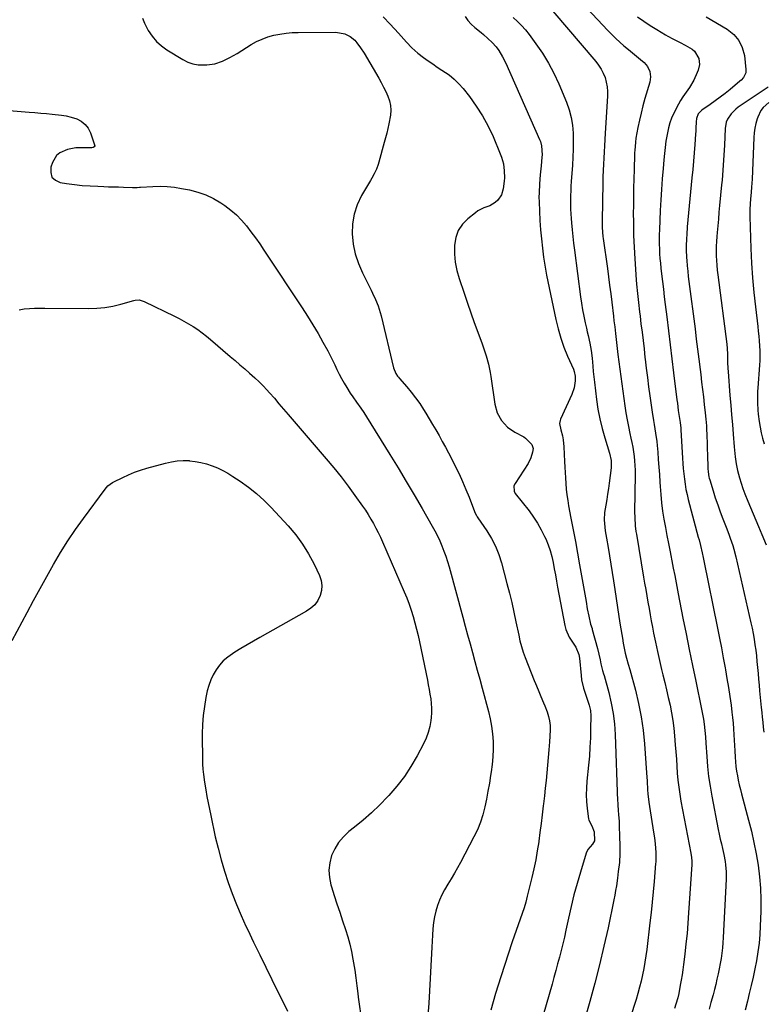
# Model space of a CAD drawing. Units: inches. Extents: x 1921064 to 1926388, y 400697 to 406073.
# Drawn here: x 1922165 to 1922567, y 402942 to 403475 of the extents above; entities that cross this region are included whole.
import ezdxf

# ---------------------------------------------------------------- set-up
doc = ezdxf.new("R2010")
doc.units = ezdxf.units.IN
doc.header["$MEASUREMENT"] = 0
for name, color, linetype in [('1', 7, 'Continuous'), ('7', 7, 'Continuous'), ('8', 7, 'Continuous')]:
    doc.layers.add(name, color=color, linetype=linetype)

msp = doc.modelspace()

# ---------------------------------------------------------------- linework, layer by layer
at = {"layer": '1', "color": 18}
msp.add_polyline3d([(1922570.36, 403430.38, 1706), (1922567.35, 403427.57, 1706), (1922566.11, 403425.99, 1706), (1922564.35, 403422.34, 1706), (1922564.04, 403421.4, 1706), (1922563.34, 403418.93, 1706), (1922562.78, 403416.44, 1706), (1922562.43, 403413.91, 1706), (1922562.22, 403411.35, 1706), (1922561.27, 403388.83, 1706), (1922561.01, 403384.38, 1706), (1922560.78, 403381.72, 1706), (1922560.42, 403378, 1706), (1922560.22, 403375.66, 1706), (1922560.02, 403372.15, 1706), (1922560.02, 403368.63, 1706), (1922560.64, 403351.17, 1706), (1922561.02, 403343.25, 1706), (1922561.54, 403335.35, 1706), (1922562.25, 403327.45, 1706), (1922563.1, 403319.57, 1706), (1922564.37, 403309.07, 1706), (1922564.67, 403306.44, 1706), (1922564.94, 403303.81, 1706), (1922565.16, 403301.17, 1706), (1922565.36, 403298.53, 1706), (1922565.48, 403295.89, 1706), (1922565.53, 403293.25, 1706), (1922565.46, 403290.61, 1706), (1922565.32, 403287.97, 1706), (1922564.41, 403275.84, 1706), (1922564.29, 403273.8, 1706), (1922564.15, 403269.71, 1706), (1922564.14, 403267.67, 1706), (1922564.33, 403263.58, 1706), (1922564.54, 403261.55, 1706), (1922565.14, 403257.49, 1706), (1922565.67, 403254.47, 1706), (1922566.27, 403251.45, 1706), (1922566.98, 403248.47, 1706), (1922567.76, 403245.49, 1706)], dxfattribs=at)
at = {"layer": '7', "color": 18}
for points in [[(1922463.61, 403490.18, 1714), (1922483.2, 403469.29, 1714), (1922485.29, 403467.14, 1714), (1922487.43, 403465.03, 1714), (1922489.63, 403463, 1714), (1922491.88, 403461.02, 1714), (1922494.34, 403458.94, 1714), (1922496.47, 403457.15, 1714), (1922498.61, 403455.37, 1714), (1922500.76, 403453.6, 1714), (1922502.74, 403451.98, 1714), (1922504.67, 403449.82, 1714), (1922505.86, 403447.18, 1714), (1922506.24, 403444.28, 1714), (1922506.11, 403442.84, 1714), (1922505.81, 403441.4, 1714), (1922503.19, 403432.42, 1714), (1922502.12, 403428.53, 1714), (1922501.12, 403424.62, 1714), (1922500.25, 403420.68, 1714), (1922499.46, 403416.72, 1714), (1922498.39, 403410.97, 1714), (1922498.05, 403408.76, 1714), (1922497.71, 403404.31, 1714), (1922497.66, 403403.19, 1714), (1922497.61, 403402.08, 1714), (1922497.36, 403394.08, 1714), (1922497.21, 403388.96, 1714), (1922497.09, 403383.85, 1714), (1922497.02, 403378.73, 1714), (1922496.96, 403373.61, 1714), (1922496.95, 403371.09, 1714), (1922496.98, 403364.72, 1714), (1922497.1, 403358.34, 1714), (1922497.37, 403351.98, 1714), (1922497.73, 403345.61, 1714), (1922498.48, 403334.35, 1714), (1922498.67, 403331.86, 1714), (1922499.12, 403326.89, 1714), (1922499.68, 403321.93, 1714), (1922500.28, 403316.97, 1714), (1922500.58, 403314.49, 1714), (1922501.1, 403310.39, 1714), (1922501.66, 403305.86, 1714), (1922502.21, 403301.33, 1714), (1922502.74, 403296.8, 1714), (1922503.27, 403292.26, 1714), (1922503.37, 403291.34, 1714), (1922503.96, 403286.35, 1714), (1922504.58, 403281.35, 1714), (1922505.23, 403276.37, 1714), (1922505.91, 403271.39, 1714), (1922507.12, 403262.65, 1714), (1922507.81, 403258.09, 1714), (1922508.19, 403255.82, 1714), (1922508.98, 403251.29, 1714), (1922509.6, 403246.73, 1714), (1922509.83, 403244.44, 1714), (1922510.15, 403240.93, 1714), (1922510.49, 403236.88, 1714), (1922510.8, 403232.83, 1714), (1922511.07, 403228.77, 1714), (1922511.32, 403224.72, 1714), (1922511.45, 403222.36, 1714), (1922511.78, 403217.9, 1714), (1922512.21, 403213.44, 1714), (1922512.81, 403209.01, 1714), (1922513.52, 403204.59, 1714), (1922514.32, 403200.18, 1714), (1922515.14, 403195.77, 1714), (1922515.99, 403191.37, 1714), (1922516.85, 403186.97, 1714), (1922518.22, 403180.12, 1714), (1922518.61, 403178.12, 1714), (1922519.37, 403174.12, 1714), (1922519.73, 403172.12, 1714), (1922520.46, 403168.12, 1714), (1922520.85, 403166.12, 1714), (1922521.24, 403164.12, 1714), (1922523.83, 403151.03, 1714), (1922525.54, 403142.49, 1714), (1922527.25, 403133.96, 1714), (1922528.99, 403125.42, 1714), (1922530.74, 403116.89, 1714), (1922533.89, 403101.67, 1714), (1922534.43, 403099.01, 1714), (1922534.95, 403096.34, 1714), (1922535.39, 403093.66, 1714), (1922535.74, 403090.19, 1714), (1922536.01, 403086.72, 1714), (1922536.24, 403083.24, 1714), (1922536.71, 403075.98, 1714), (1922537.16, 403070.62, 1714), (1922537.74, 403065.28, 1714), (1922538.53, 403059.97, 1714), (1922539.45, 403054.67, 1714), (1922542.98, 403036.49, 1714), (1922543.5, 403033.93, 1714), (1922544.05, 403031.37, 1714), (1922544.63, 403028.82, 1714), (1922545.24, 403026.28, 1714), (1922546, 403023.07, 1714), (1922546.7, 403019.27, 1714), (1922546.97, 403017.36, 1714), (1922547.28, 403013.51, 1714), (1922547.25, 403009.65, 1714), (1922545.68, 402978.05, 1714), (1922545.49, 402975.2, 1714), (1922545.23, 402972.36, 1714), (1922544.88, 402969.53, 1714), (1922544.45, 402966.7, 1714), (1922543.96, 402963.89, 1714), (1922543.43, 402961.08, 1714), (1922542.85, 402958.28, 1714), (1922542.24, 402955.49, 1714), (1922542.23, 402955.42, 1714), (1922541.57, 402952.61, 1714), (1922540.88, 402949.8, 1714), (1922540.16, 402947, 1714), (1922539.02, 402942.75, 1714), (1922538.02, 402939.24, 1714)], [(1922361.48, 403476.65, 1722), (1922365.29, 403472.75, 1722), (1922369.75, 403467.92, 1722), (1922371.22, 403466.31, 1722), (1922374.12, 403463.08, 1722), (1922377.04, 403459.88, 1722), (1922380.23, 403456.97, 1722), (1922383.31, 403454.65, 1722), (1922385.76, 403452.9, 1722), (1922388.24, 403451.18, 1722), (1922390.75, 403449.51, 1722), (1922393.28, 403447.87, 1722), (1922397.11, 403445.22, 1722), (1922399.85, 403442.99, 1722), (1922402.35, 403440.5, 1722), (1922404.7, 403437.84, 1722), (1922408.16, 403433.48, 1722), (1922411.88, 403428.37, 1722), (1922415.31, 403423.09, 1722), (1922418.3, 403417.54, 1722), (1922420.99, 403411.82, 1722), (1922424.89, 403402.54, 1722), (1922425.56, 403400.76, 1722), (1922426.55, 403397.12, 1722), (1922427.06, 403393.36, 1722), (1922427.08, 403389.58, 1722), (1922426.93, 403387.69, 1722), (1922426.44, 403383.58, 1722), (1922425.46, 403380.23, 1722), (1922423.46, 403377.37, 1722), (1922422.08, 403376.16, 1722), (1922419.15, 403374.39, 1722), (1922415.88, 403373.17, 1722), (1922412.79, 403371.57, 1722), (1922411.36, 403370.57, 1722), (1922407.25, 403367.32, 1722), (1922404.35, 403364.33, 1722), (1922402.08, 403361.02, 1722), (1922400.74, 403357.23, 1722), (1922400.02, 403353.12, 1722), (1922400.08, 403348.22, 1722), (1922400.48, 403343.74, 1722), (1922401.36, 403339.32, 1722), (1922402.57, 403334.95, 1722), (1922405.25, 403326.99, 1722), (1922407.06, 403321.68, 1722), (1922408.9, 403316.38, 1722), (1922410.79, 403311.1, 1722), (1922412.72, 403305.83, 1722), (1922415, 403299.64, 1722), (1922415.78, 403297.46, 1722), (1922417.23, 403293.08, 1722), (1922418.49, 403288.64, 1722), (1922419.46, 403284.13, 1722), (1922419.83, 403281.85, 1722), (1922421.92, 403266.96, 1722), (1922423.17, 403262.31, 1722), (1922425.52, 403258.1, 1722), (1922428.79, 403254.52, 1722), (1922432.77, 403251.75, 1722), (1922437.55, 403249.14, 1722), (1922438.6, 403248.49, 1722), (1922442.02, 403245.09, 1722), (1922442.61, 403242.94, 1722), (1922442.38, 403240.93, 1722), (1922441.43, 403237.77, 1722), (1922439.91, 403234.84, 1722), (1922432.88, 403223.93, 1722), (1922432.28, 403222.64, 1722), (1922432.32, 403219.84, 1722), (1922433, 403218.6, 1722), (1922440.48, 403209.08, 1722), (1922442.88, 403205.79, 1722), (1922445.11, 403202.4, 1722), (1922447.08, 403198.85, 1722), (1922448.88, 403195.2, 1722), (1922449.46, 403193.91, 1722), (1922450.73, 403190.79, 1722), (1922451.84, 403187.62, 1722), (1922452.73, 403184.37, 1722), (1922453.46, 403181.08, 1722), (1922454.08, 403177.75, 1722), (1922454.7, 403174.43, 1722), (1922455.32, 403171.1, 1722), (1922455.95, 403167.78, 1722), (1922459.89, 403146.95, 1722), (1922460.45, 403144.81, 1722), (1922462.17, 403140.79, 1722), (1922464.72, 403136.99, 1722), (1922465.85, 403135.21, 1722), (1922467.45, 403131.33, 1722), (1922467.8, 403129.27, 1722), (1922468.65, 403119.93, 1722), (1922468.95, 403117.64, 1722), (1922469.94, 403113.14, 1722), (1922471.23, 403109.31, 1722), (1922472.19, 403106.56, 1722), (1922473.08, 403103.8, 1722), (1922473.72, 403100.99, 1722), (1922473.91, 403098.12, 1722), (1922473.82, 403091.11, 1722), (1922473.69, 403086.15, 1722), (1922473.47, 403081.2, 1722), (1922473.12, 403076.26, 1722), (1922472.67, 403071.32, 1722), (1922471.77, 403062.66, 1722), (1922471.51, 403058.99, 1722), (1922471.42, 403055.32, 1722), (1922471.58, 403051.65, 1722), (1922471.92, 403047.99, 1722), (1922472.62, 403042.37, 1722), (1922472.79, 403041.54, 1722), (1922474.39, 403038.6, 1722), (1922475.77, 403035.31, 1722), (1922475.93, 403030.34, 1722), (1922474.91, 403028.5, 1722), (1922472.34, 403025.67, 1722), (1922471.44, 403023.71, 1722), (1922468.27, 403013.49, 1722), (1922466.45, 403007.3, 1722), (1922464.74, 403001.08, 1722), (1922463.2, 402994.82, 1722), (1922461.78, 402988.52, 1722), (1922460.39, 402981.97, 1722), (1922459.58, 402978.29, 1722), (1922458.74, 402974.63, 1722), (1922457.85, 402970.98, 1722), (1922456.91, 402967.33, 1722), (1922455.94, 402963.7, 1722), (1922454.95, 402960.07, 1722), (1922453.94, 402956.45, 1722), (1922452.91, 402952.83, 1722), (1922438.02, 402901.06, 1722)], [(1922453.37, 403479.7, 1716), (1922476.57, 403452.59, 1716), (1922478.12, 403450.55, 1716), (1922479.51, 403448.42, 1716), (1922480.64, 403446.15, 1716), (1922481.62, 403443.78, 1716), (1922482.31, 403441.32, 1716), (1922482.8, 403438.83, 1716), (1922483, 403436.3, 1716), (1922482.99, 403433.74, 1716), (1922481.78, 403413.62, 1716), (1922481.57, 403410.27, 1716), (1922481.35, 403406.91, 1716), (1922481.13, 403403.56, 1716), (1922480.91, 403400.21, 1716), (1922480.7, 403396.85, 1716), (1922480.53, 403393.5, 1716), (1922480.42, 403390.14, 1716), (1922480.34, 403386.78, 1716), (1922480.03, 403366.29, 1716), (1922480.09, 403362.65, 1716), (1922480.51, 403357.81, 1716), (1922480.66, 403356.61, 1716), (1922482.88, 403340.46, 1716), (1922483.5, 403335.87, 1716), (1922484.1, 403331.29, 1716), (1922484.68, 403326.7, 1716), (1922485.25, 403322.11, 1716), (1922486.16, 403314.56, 1716), (1922486.45, 403312.1, 1716), (1922486.84, 403308.81, 1716), (1922487.3, 403305.14, 1716), (1922487.85, 403300.35, 1716), (1922488.43, 403295.42, 1716), (1922488.64, 403293.79, 1716), (1922492.36, 403266.03, 1716), (1922492.92, 403262.26, 1716), (1922493.54, 403258.51, 1716), (1922494.27, 403254.77, 1716), (1922495.07, 403251.05, 1716), (1922495.65, 403248.53, 1716), (1922496.17, 403246.07, 1716), (1922496.64, 403243.6, 1716), (1922497.03, 403241.12, 1716), (1922497.36, 403238.63, 1716), (1922497.61, 403236.13, 1716), (1922497.79, 403233.63, 1716), (1922497.87, 403231.12, 1716), (1922497.89, 403228.61, 1716), (1922497.65, 403208.59, 1716), (1922497.68, 403205.54, 1716), (1922498.01, 403200.97, 1716), (1922498.39, 403197.94, 1716), (1922498.62, 403196.44, 1716), (1922502.51, 403173.27, 1716), (1922503.08, 403169.87, 1716), (1922503.66, 403166.46, 1716), (1922504.25, 403163.06, 1716), (1922504.84, 403159.66, 1716), (1922505.44, 403156.26, 1716), (1922506.05, 403152.86, 1716), (1922506.69, 403149.47, 1716), (1922507.33, 403146.08, 1716), (1922507.95, 403142.93, 1716), (1922508.94, 403137.97, 1716), (1922509.99, 403133.03, 1716), (1922511.11, 403128.1, 1716), (1922512.28, 403123.18, 1716), (1922512.97, 403120.35, 1716), (1922513.97, 403116.24, 1716), (1922514.95, 403112.14, 1716), (1922515.91, 403108.02, 1716), (1922516.85, 403103.91, 1716), (1922517.69, 403099.78, 1716), (1922518.4, 403095.63, 1716), (1922518.93, 403091.45, 1716), (1922519.34, 403087.25, 1716), (1922519.7, 403082.35, 1716), (1922519.98, 403078.53, 1716), (1922520.25, 403074.71, 1716), (1922520.52, 403070.89, 1716), (1922520.78, 403067.07, 1716), (1922521.11, 403063.26, 1716), (1922521.52, 403059.45, 1716), (1922522.07, 403055.67, 1716), (1922522.71, 403051.9, 1716), (1922528.04, 403023.65, 1716), (1922528.39, 403021.39, 1716), (1922528.57, 403019.44, 1716), (1922528.56, 403017.63, 1716), (1922526.9, 402991.35, 1716), (1922526.5, 402985.73, 1716), (1922526.03, 402980.13, 1716), (1922525.46, 402974.52, 1716), (1922524.84, 402968.93, 1716), (1922524.17, 402963.41, 1716), (1922523.79, 402960.58, 1716), (1922523.38, 402957.77, 1716), (1922522.91, 402954.96, 1716), (1922522.4, 402952.15, 1716), (1922521.54, 402947.76, 1716), (1922520.98, 402945.38, 1716), (1922519.98, 402941.84, 1716), (1922519.19, 402939.52, 1716)], [(1922499.15, 403476.78, 1712), (1922502.61, 403474.36, 1712), (1922506.13, 403472.04, 1712), (1922509.7, 403469.79, 1712), (1922514.31, 403466.98, 1712), (1922515.62, 403466.21, 1712), (1922518.3, 403464.8, 1712), (1922522.4, 403462.83, 1712), (1922525.06, 403461.37, 1712), (1922528.76, 403459.19, 1712), (1922530.05, 403458.2, 1712), (1922532.47, 403454.19, 1712), (1922532.75, 403450.93, 1712), (1922532.05, 403447.74, 1712), (1922531.6, 403446.56, 1712), (1922529.69, 403442.36, 1712), (1922527.3, 403438.4, 1712), (1922523.84, 403433.37, 1712), (1922522.56, 403431.42, 1712), (1922521.35, 403429.44, 1712), (1922519.19, 403425.31, 1712), (1922517.69, 403421.89, 1712), (1922516.74, 403419.27, 1712), (1922515.99, 403416.59, 1712), (1922515.39, 403413.86, 1712), (1922514.63, 403409.35, 1712), (1922514.15, 403405.98, 1712), (1922513.75, 403402.61, 1712), (1922513.42, 403399.23, 1712), (1922513.04, 403394.62, 1712), (1922512.6, 403388.93, 1712), (1922512.19, 403383.23, 1712), (1922511.85, 403377.53, 1712), (1922511.55, 403371.83, 1712), (1922511.06, 403361.39, 1712), (1922510.98, 403358.79, 1712), (1922510.94, 403356.2, 1712), (1922510.97, 403353.61, 1712), (1922511.05, 403351.02, 1712), (1922511.2, 403348.43, 1712), (1922511.38, 403345.84, 1712), (1922511.61, 403343.25, 1712), (1922511.88, 403340.67, 1712), (1922512.24, 403337.54, 1712), (1922512.72, 403333.4, 1712), (1922513.21, 403329.26, 1712), (1922513.71, 403325.12, 1712), (1922514.23, 403320.98, 1712), (1922515.08, 403314.14, 1712), (1922516.03, 403306.58, 1712), (1922516.96, 403299.02, 1712), (1922517.88, 403291.46, 1712), (1922518.8, 403283.9, 1712), (1922520.55, 403269.34, 1712), (1922520.79, 403267.4, 1712), (1922521.31, 403263.51, 1712), (1922521.92, 403259.22, 1712), (1922522.25, 403256.93, 1712), (1922522.61, 403253.87, 1712), (1922522.66, 403253.1, 1712), (1922523.61, 403237.7, 1712), (1922523.81, 403234.86, 1712), (1922524.03, 403232.03, 1712), (1922524.3, 403229.2, 1712), (1922524.6, 403226.37, 1712), (1922524.99, 403223.56, 1712), (1922525.45, 403220.76, 1712), (1922526.04, 403217.99, 1712), (1922526.71, 403215.23, 1712), (1922532.14, 403194.91, 1712), (1922532.53, 403193.4, 1712), (1922533.3, 403190.36, 1712), (1922534.23, 403186.4, 1712), (1922534.72, 403183.94, 1712), (1922535.08, 403182.1, 1712), (1922542.51, 403145.58, 1712), (1922543.58, 403140.24, 1712), (1922544.63, 403134.89, 1712), (1922545.65, 403129.54, 1712), (1922546.64, 403124.18, 1712), (1922546.85, 403123.05, 1712), (1922547.69, 403118.25, 1712), (1922548.48, 403113.45, 1712), (1922549.2, 403108.63, 1712), (1922549.87, 403103.81, 1712), (1922550.34, 403100.14, 1712), (1922550.69, 403097.14, 1712), (1922551, 403094.13, 1712), (1922551.23, 403091.12, 1712), (1922551.43, 403087.78, 1712), (1922551.58, 403084.92, 1712), (1922551.73, 403082.06, 1712), (1922551.88, 403079.2, 1712), (1922552.07, 403075.69, 1712), (1922552.26, 403073.17, 1712), (1922552.52, 403070.65, 1712), (1922552.89, 403068.16, 1712), (1922553.32, 403065.67, 1712), (1922553.82, 403063.19, 1712), (1922554.37, 403060.72, 1712), (1922554.96, 403058.26, 1712), (1922555.59, 403055.81, 1712), (1922559.41, 403041.64, 1712), (1922560.93, 403035.57, 1712), (1922562.32, 403029.48, 1712), (1922563.5, 403023.34, 1712), (1922564.55, 403017.18, 1712), (1922565.32, 403010.98, 1712), (1922565.86, 403004.77, 1712), (1922566.05, 402998.54, 1712), (1922566.01, 402992.3, 1712), (1922565.74, 402984.24, 1712), (1922565.47, 402979.57, 1712), (1922565.06, 402974.92, 1712), (1922564.43, 402970.29, 1712), (1922563.62, 402965.45, 1712), (1922562.73, 402960.97, 1712), (1922561.8, 402956.51, 1712), (1922560.81, 402952.05, 1712), (1922559.77, 402947.61, 1712), (1922558.78, 402943.51, 1712), (1922557.58, 402938.75, 1712)], [(1922231.06, 403476.04, 1724), (1922232.16, 403473.29, 1724), (1922234.2, 403469.28, 1724), (1922236.24, 403466.2, 1724), (1922238.56, 403463.37, 1724), (1922241.29, 403460.95, 1724), (1922244.29, 403458.78, 1724), (1922252.89, 403453.56, 1724), (1922255.57, 403452.25, 1724), (1922258.33, 403451.26, 1724), (1922261.23, 403450.77, 1724), (1922265.83, 403450.67, 1724), (1922270.21, 403451.26, 1724), (1922274.38, 403452.69, 1724), (1922278.39, 403454.67, 1724), (1922282.26, 403456.9, 1724), (1922289.94, 403461.65, 1724), (1922292.86, 403463.27, 1724), (1922295.87, 403464.68, 1724), (1922298.99, 403465.8, 1724), (1922302.2, 403466.72, 1724), (1922305.48, 403467.38, 1724), (1922308.79, 403467.89, 1724), (1922312.11, 403468.17, 1724), (1922315.46, 403468.29, 1724), (1922335.78, 403468.38, 1724), (1922340.61, 403467.54, 1724), (1922343.56, 403466.08, 1724), (1922346.08, 403464.01, 1724), (1922347.23, 403462.7, 1724), (1922349.23, 403459.91, 1724), (1922351.06, 403457, 1724), (1922359.03, 403443.44, 1724), (1922360.37, 403441.07, 1724), (1922361.66, 403438.67, 1724), (1922362.88, 403436.24, 1724), (1922364.04, 403433.77, 1724), (1922364.92, 403431.26, 1724), (1922365.48, 403428.71, 1724), (1922365.58, 403426.09, 1724), (1922365.37, 403423.44, 1724), (1922364.56, 403418.75, 1724), (1922364.04, 403416.21, 1724), (1922363.35, 403413.7, 1724), (1922362.61, 403411.21, 1724), (1922361.93, 403408.7, 1724), (1922359.16, 403398.07, 1724), (1922358.77, 403396.75, 1724), (1922357.8, 403394.19, 1724), (1922356.57, 403391.72, 1724), (1922355.25, 403389.31, 1724), (1922354.56, 403388.11, 1724), (1922349.7, 403379.88, 1724), (1922347.36, 403374.96, 1724), (1922345.63, 403369.88, 1724), (1922344.8, 403364.58, 1724), (1922344.59, 403359.13, 1724), (1922345.21, 403353.66, 1724), (1922346.28, 403348.29, 1724), (1922348.01, 403343.11, 1724), (1922350.18, 403338.04, 1724), (1922354.9, 403328.73, 1724), (1922355.72, 403327.05, 1724), (1922357.27, 403323.63, 1724), (1922358.65, 403320.16, 1724), (1922359.79, 403316.59, 1724), (1922360.27, 403314.78, 1724), (1922367.01, 403286.64, 1724), (1922368.29, 403283.53, 1724), (1922369.23, 403282.12, 1724), (1922369.75, 403281.45, 1724), (1922370.29, 403280.8, 1724), (1922374.23, 403276.34, 1724), (1922376.68, 403273.41, 1724), (1922379.02, 403270.41, 1724), (1922381.21, 403267.29, 1724), (1922383.29, 403264.09, 1724), (1922384.55, 403262.05, 1724), (1922386.38, 403259.02, 1724), (1922388.19, 403255.99, 1724), (1922389.97, 403252.93, 1724), (1922391.71, 403249.86, 1724), (1922393.43, 403246.77, 1724), (1922395.11, 403243.66, 1724), (1922396.77, 403240.54, 1724), (1922398.39, 403237.4, 1724), (1922400.48, 403233.31, 1724), (1922402.51, 403229.18, 1724), (1922404.45, 403225, 1724), (1922406.24, 403220.76, 1724), (1922407.94, 403216.48, 1724), (1922410.87, 403208.74, 1724), (1922411.05, 403208.3, 1724), (1922411.91, 403206.62, 1724), (1922412.41, 403205.81, 1724), (1922412.67, 403205.42, 1724), (1922417.57, 403198.23, 1724), (1922420.06, 403194.15, 1724), (1922422.26, 403189.93, 1724), (1922424.02, 403185.5, 1724), (1922425.48, 403180.95, 1724), (1922428.49, 403169.7, 1724), (1922429.81, 403164.56, 1724), (1922431.07, 403159.42, 1724), (1922432.24, 403154.25, 1724), (1922433.34, 403149.06, 1724), (1922434.83, 403141.76, 1724), (1922435.52, 403138.69, 1724), (1922436.36, 403135.65, 1724), (1922437.32, 403132.64, 1724), (1922438.41, 403129.68, 1724), (1922443.25, 403117.32, 1724), (1922443.94, 403115.57, 1724), (1922445.35, 403112.1, 1724), (1922446.8, 403108.64, 1724), (1922448.23, 403105.17, 1724), (1922448.93, 403103.44, 1724), (1922450.23, 403100.18, 1724), (1922451.04, 403097.78, 1724), (1922451.59, 403095.31, 1724), (1922451.86, 403092.79, 1724), (1922451.89, 403091.52, 1724), (1922451.85, 403090.25, 1724), (1922451.47, 403083.94, 1724), (1922451.19, 403079.75, 1724), (1922450.88, 403075.57, 1724), (1922450.52, 403071.38, 1724), (1922450.12, 403067.2, 1724), (1922449.69, 403063.03, 1724), (1922449.25, 403058.85, 1724), (1922448.77, 403054.68, 1724), (1922448.29, 403050.51, 1724), (1922448.14, 403049.3, 1724), (1922447.56, 403044.52, 1724), (1922446.96, 403039.75, 1724), (1922446.34, 403034.98, 1724), (1922445.71, 403030.21, 1724), (1922445.67, 403029.92, 1724), (1922444.94, 403025.02, 1724), (1922444.09, 403020.14, 1724), (1922443.09, 403015.29, 1724), (1922441.98, 403010.47, 1724), (1922439.49, 403000.38, 1724), (1922438.66, 402997.25, 1724), (1922437.76, 402994.14, 1724), (1922436.76, 402991.06, 1724), (1922435.68, 402988.01, 1724), (1922434.57, 402984.96, 1724), (1922433.48, 402981.91, 1724), (1922432.43, 402978.84, 1724), (1922431.39, 402975.77, 1724), (1922425.1, 402956.72, 1724), (1922422.29, 402947.68, 1724), (1922419.67, 402938.59, 1724)], [(1922431.94, 403476.44, 1718), (1922434.22, 403474.26, 1718), (1922436.41, 403472.01, 1718), (1922438.46, 403469.63, 1718), (1922440.43, 403467.17, 1718), (1922444.18, 403462.15, 1718), (1922447.75, 403457, 1718), (1922451.04, 403451.7, 1718), (1922453.92, 403446.16, 1718), (1922456.53, 403440.46, 1718), (1922460.67, 403430.43, 1718), (1922462.1, 403426.37, 1718), (1922463.23, 403422.24, 1718), (1922463.91, 403418.01, 1718), (1922464.3, 403413.72, 1718), (1922464.39, 403409.38, 1718), (1922464.38, 403405.05, 1718), (1922464.23, 403400.71, 1718), (1922463.98, 403396.38, 1718), (1922463.33, 403387.54, 1718), (1922463.16, 403385.04, 1718), (1922463.03, 403382.53, 1718), (1922462.95, 403380.03, 1718), (1922462.9, 403377.52, 1718), (1922462.91, 403375.01, 1718), (1922462.96, 403372.5, 1718), (1922463.08, 403370, 1718), (1922463.24, 403367.5, 1718), (1922463.43, 403365.12, 1718), (1922463.76, 403361.43, 1718), (1922464.12, 403357.75, 1718), (1922464.54, 403354.07, 1718), (1922465, 403350.4, 1718), (1922468.36, 403325.13, 1718), (1922468.88, 403321.58, 1718), (1922469.46, 403318.05, 1718), (1922470.13, 403314.54, 1718), (1922470.87, 403311.03, 1718), (1922471.53, 403308.05, 1718), (1922471.98, 403306.04, 1718), (1922472.42, 403304.04, 1718), (1922473.31, 403300.02, 1718), (1922474.06, 403295.98, 1718), (1922474.57, 403291.9, 1718), (1922474.99, 403287.45, 1718), (1922475.28, 403284.6, 1718), (1922475.59, 403281.76, 1718), (1922475.92, 403278.91, 1718), (1922477.03, 403269.52, 1718), (1922477.8, 403264.23, 1718), (1922478.76, 403258.99, 1718), (1922480.01, 403253.8, 1718), (1922481.44, 403248.66, 1718), (1922483.99, 403240.35, 1718), (1922484.89, 403236.43, 1718), (1922484.94, 403232.43, 1718), (1922483.89, 403224.2, 1718), (1922483.48, 403221.2, 1718), (1922483.04, 403218.21, 1718), (1922482.54, 403215.23, 1718), (1922482.02, 403212.25, 1718), (1922481.36, 403208.28, 1718), (1922481.18, 403204.31, 1718), (1922481.49, 403200.32, 1718), (1922481.74, 403198.33, 1718), (1922482.35, 403194.37, 1718), (1922483.24, 403189.32, 1718), (1922484.01, 403184.82, 1718), (1922484.76, 403180.31, 1718), (1922485.46, 403175.8, 1718), (1922486.14, 403171.29, 1718), (1922486.85, 403166.45, 1718), (1922487.57, 403161.62, 1718), (1922488.31, 403156.79, 1718), (1922489.09, 403151.97, 1718), (1922489.88, 403147.14, 1718), (1922491.05, 403140.24, 1718), (1922491.52, 403137.51, 1718), (1922492.02, 403134.78, 1718), (1922492.59, 403132.07, 1718), (1922493.3, 403129.39, 1718), (1922494.24, 403126.13, 1718), (1922495.06, 403123.16, 1718), (1922498.11, 403111.91, 1718), (1922499.83, 403104.75, 1718), (1922501.26, 403097.55, 1718), (1922502.27, 403090.28, 1718), (1922502.99, 403082.97, 1718), (1922504.1, 403067.17, 1718), (1922504.4, 403062.63, 1718), (1922504.7, 403058.08, 1718), (1922504.87, 403055.81, 1718), (1922505.37, 403051.29, 1718), (1922505.7, 403049.04, 1718), (1922507.92, 403035.16, 1718), (1922508.37, 403031.99, 1718), (1922508.72, 403028.8, 1718), (1922508.95, 403026.37, 1718), (1922509.1, 403024.04, 1718), (1922509.16, 403021.83, 1718), (1922509.09, 403018.88, 1718), (1922509.04, 403018.14, 1718), (1922508.25, 403008.36, 1718), (1922507.76, 403002.74, 1718), (1922507.23, 402997.13, 1718), (1922506.62, 402991.52, 1718), (1922505.97, 402985.92, 1718), (1922504.2, 402971.45, 1718), (1922503.74, 402968.03, 1718), (1922503.22, 402964.61, 1718), (1922502.61, 402961.21, 1718), (1922501.95, 402957.82, 1718), (1922501.19, 402954.45, 1718), (1922500.36, 402951.1, 1718), (1922499.43, 402947.78, 1718), (1922498.43, 402944.47, 1718), (1922495.23, 402934.43, 1718)], [(1922569.98, 403438.7, 1708), (1922553.82, 403427.86, 1708), (1922552.4, 403426.77, 1708), (1922549.9, 403424.25, 1708), (1922547.97, 403421.25, 1708), (1922547.3, 403419.63, 1708), (1922546.67, 403416.17, 1708), (1922546.27, 403407.19, 1708), (1922546.14, 403404.49, 1708), (1922545.99, 403401.8, 1708), (1922545.83, 403399.1, 1708), (1922545.64, 403396.41, 1708), (1922545.44, 403393.71, 1708), (1922545.22, 403391.02, 1708), (1922544.99, 403388.33, 1708), (1922544.74, 403385.64, 1708), (1922543.67, 403374.53, 1708), (1922543.33, 403370.86, 1708), (1922543, 403367.19, 1708), (1922542.68, 403363.52, 1708), (1922542.37, 403359.85, 1708), (1922542.19, 403357.69, 1708), (1922542.02, 403355.1, 1708), (1922541.9, 403352.5, 1708), (1922541.87, 403349.91, 1708), (1922541.89, 403347.31, 1708), (1922541.99, 403344.71, 1708), (1922542.15, 403342.12, 1708), (1922542.39, 403339.53, 1708), (1922542.68, 403336.95, 1708), (1922547.55, 403299.34, 1708), (1922547.78, 403297.04, 1708), (1922547.92, 403293.95, 1708), (1922548, 403289.62, 1708), (1922548.16, 403286.23, 1708), (1922548.28, 403284.53, 1708), (1922549.32, 403271.62, 1708), (1922549.74, 403266.38, 1708), (1922550.17, 403261.13, 1708), (1922550.6, 403255.89, 1708), (1922551.03, 403250.65, 1708), (1922551.58, 403243.88, 1708), (1922551.93, 403240.16, 1708), (1922552.14, 403238.31, 1708), (1922552.64, 403234.61, 1708), (1922553.39, 403230.96, 1708), (1922554.48, 403226.96, 1708), (1922555.36, 403224.09, 1708), (1922556.3, 403221.24, 1708), (1922557.35, 403218.42, 1708), (1922559.02, 403214.33, 1708), (1922560.47, 403210.9, 1708), (1922561.91, 403207.48, 1708), (1922563.36, 403204.06, 1708), (1922564.81, 403200.64, 1708), (1922566.63, 403196.36, 1708), (1922568.87, 403190.76, 1708)], [(1922156.68, 403426.08, 1726), (1922169.65, 403425.13, 1726), (1922172.78, 403424.88, 1726), (1922175.91, 403424.58, 1726), (1922179.05, 403424.28, 1726), (1922182.18, 403424.01, 1726), (1922187.09, 403423.5, 1726), (1922189.72, 403423.04, 1726), (1922192.32, 403422.38, 1726), (1922195.38, 403421.41, 1726), (1922197.86, 403420.12, 1726), (1922200, 403418.48, 1726), (1922201.62, 403416.33, 1726), (1922202.89, 403413.83, 1726), (1922205.1, 403407.43, 1726), (1922205.13, 403406.82, 1726), (1922204.83, 403406.28, 1726), (1922204.29, 403405.92, 1726), (1922203.64, 403405.79, 1726), (1922197.36, 403405.8, 1726), (1922195.01, 403405.67, 1726), (1922190.4, 403404.83, 1726), (1922186.18, 403403.02, 1726), (1922184.49, 403401.66, 1726), (1922182.23, 403397.87, 1726), (1922181.38, 403395.27, 1726), (1922181.32, 403392.38, 1726), (1922182.01, 403389.96, 1726), (1922183.86, 403388.24, 1726), (1922186.47, 403387, 1726), (1922189.94, 403386.47, 1726), (1922194.16, 403385.9, 1726), (1922198.39, 403385.43, 1726), (1922202.64, 403385.12, 1726), (1922206.89, 403384.91, 1726), (1922210.01, 403384.81, 1726), (1922212.71, 403384.72, 1726), (1922215.41, 403384.64, 1726), (1922218.11, 403384.55, 1726), (1922220.81, 403384.45, 1726), (1922225.58, 403384.3, 1726), (1922228.09, 403384.35, 1726), (1922229.34, 403384.41, 1726), (1922229.97, 403384.45, 1726), (1922236.6, 403384.88, 1726), (1922240.54, 403384.98, 1726), (1922244.46, 403384.87, 1726), (1922248.35, 403384.45, 1726), (1922252.24, 403383.82, 1726), (1922256.53, 403382.96, 1726), (1922261.02, 403381.77, 1726), (1922265.39, 403380.25, 1726), (1922269.54, 403378.23, 1726), (1922273.55, 403375.88, 1726), (1922275.66, 403374.47, 1726), (1922278.9, 403372.08, 1726), (1922281.96, 403369.49, 1726), (1922284.75, 403366.61, 1726), (1922287.37, 403363.55, 1726), (1922289.81, 403360.32, 1726), (1922292.21, 403357.05, 1726), (1922294.53, 403353.73, 1726), (1922296.81, 403350.37, 1726), (1922302.2, 403342.22, 1726), (1922305.76, 403336.85, 1726), (1922309.32, 403331.48, 1726), (1922312.88, 403326.1, 1726), (1922316.45, 403320.73, 1726), (1922317.55, 403319.07, 1726), (1922320.5, 403314.49, 1726), (1922323.38, 403309.87, 1726), (1922326.14, 403305.17, 1726), (1922328.82, 403300.43, 1726), (1922331.36, 403295.8, 1726), (1922332.68, 403293.32, 1726), (1922333.97, 403290.83, 1726), (1922335.19, 403288.3, 1726), (1922336.39, 403285.76, 1726), (1922337.6, 403283.23, 1726), (1922338.88, 403280.73, 1726), (1922340.26, 403278.29, 1726), (1922341.71, 403275.88, 1726), (1922343.58, 403272.89, 1726), (1922344.9, 403270.91, 1726), (1922347.05, 403268.04, 1726), (1922349.36, 403264.77, 1726), (1922350.91, 403262.42, 1726), (1922352.41, 403260.04, 1726), (1922365.06, 403239.65, 1726), (1922369.51, 403232.4, 1726), (1922373.9, 403225.11, 1726), (1922378.22, 403217.78, 1726), (1922382.49, 403210.42, 1726), (1922387.99, 403200.83, 1726), (1922389.42, 403198.22, 1726), (1922390.78, 403195.57, 1726), (1922392.04, 403192.87, 1726), (1922393.23, 403190.14, 1726), (1922394.32, 403187.37, 1726), (1922395.34, 403184.57, 1726), (1922396.25, 403181.74, 1726), (1922397.09, 403178.88, 1726), (1922404.57, 403151.49, 1726), (1922405.88, 403146.7, 1726), (1922407.19, 403141.91, 1726), (1922408.5, 403137.12, 1726), (1922409.81, 403132.33, 1726), (1922411.12, 403127.54, 1726), (1922412.43, 403122.75, 1726), (1922413.74, 403117.96, 1726), (1922415.05, 403113.16, 1726), (1922418.49, 403100.52, 1726), (1922419.44, 403096.49, 1726), (1922420.19, 403092.43, 1726), (1922420.65, 403088.33, 1726), (1922420.93, 403084.2, 1726), (1922420.94, 403080.05, 1726), (1922420.8, 403075.91, 1726), (1922420.44, 403071.79, 1726), (1922419.93, 403067.68, 1726), (1922419.66, 403065.85, 1726), (1922418.96, 403061.56, 1726), (1922418.21, 403057.27, 1726), (1922417.39, 403052.99, 1726), (1922416.51, 403048.73, 1726), (1922415.42, 403044.53, 1726), (1922414.11, 403040.42, 1726), (1922412.47, 403036.42, 1726), (1922410.6, 403032.51, 1726), (1922403.34, 403018.73, 1726), (1922401.72, 403015.75, 1726), (1922400.05, 403012.79, 1726), (1922398.31, 403009.88, 1726), (1922396.52, 403007, 1726), (1922394.66, 403003.88, 1726), (1922393.21, 403001.1, 1726), (1922391.96, 402998.23, 1726), (1922390.85, 402995.28, 1726), (1922389.96, 402992.27, 1726), (1922389.24, 402989.22, 1726), (1922388.75, 402986.12, 1726), (1922388.41, 402982.67, 1726), (1922388.2, 402979.35, 1726), (1922388, 402976.04, 1726), (1922387.81, 402972.72, 1726), (1922387.63, 402969.41, 1726), (1922387.29, 402962.6, 1726), (1922386.92, 402955.88, 1726), (1922386.52, 402949.17, 1726), (1922386.08, 402942.45, 1726), (1922385.61, 402935.74, 1726)], [(1922164.3, 403318.04, 1728), (1922166.96, 403318.56, 1728), (1922169.74, 403318.77, 1728), (1922172.52, 403318.92, 1728), (1922175.31, 403318.99, 1728), (1922178.09, 403319, 1728), (1922202.02, 403318.71, 1728), (1922206.39, 403318.85, 1728), (1922210.72, 403319.25, 1728), (1922215, 403320.02, 1728), (1922219.25, 403321.05, 1728), (1922226.27, 403323.08, 1728), (1922226.98, 403323.24, 1728), (1922229.17, 403323.36, 1728), (1922231.99, 403322.58, 1728), (1922248.34, 403314.66, 1728), (1922250.95, 403313.33, 1728), (1922253.52, 403311.95, 1728), (1922256.04, 403310.47, 1728), (1922258.53, 403308.94, 1728), (1922260.96, 403307.3, 1728), (1922263.34, 403305.61, 1728), (1922265.65, 403303.81, 1728), (1922267.9, 403301.95, 1728), (1922278.59, 403292.76, 1728), (1922281.21, 403290.5, 1728), (1922283.84, 403288.25, 1728), (1922286.46, 403285.99, 1728), (1922289.08, 403283.74, 1728), (1922291.98, 403281.18, 1728), (1922294.2, 403279.09, 1728), (1922296.34, 403276.93, 1728), (1922298.43, 403274.71, 1728), (1922299.93, 403273.05, 1728), (1922302.48, 403270.15, 1728), (1922304.93, 403267.17, 1728), (1922307.37, 403264.18, 1728), (1922308.61, 403262.7, 1728), (1922309.87, 403261.23, 1728), (1922330.56, 403237.29, 1728), (1922334.61, 403232.46, 1728), (1922338.58, 403227.55, 1728), (1922342.4, 403222.54, 1728), (1922346.13, 403217.46, 1728), (1922350.21, 403211.72, 1728), (1922351.79, 403209.42, 1728), (1922353.31, 403207.09, 1728), (1922354.75, 403204.7, 1728), (1922356.14, 403202.28, 1728), (1922357.44, 403199.82, 1728), (1922358.71, 403197.33, 1728), (1922359.9, 403194.81, 1728), (1922361.05, 403192.27, 1728), (1922372.8, 403165.24, 1728), (1922374.16, 403161.96, 1728), (1922375.43, 403158.64, 1728), (1922376.57, 403155.28, 1728), (1922377.63, 403151.89, 1728), (1922378.59, 403148.47, 1728), (1922379.49, 403145.03, 1728), (1922380.31, 403141.58, 1728), (1922381.07, 403138.1, 1728), (1922385.35, 403117.37, 1728), (1922385.84, 403114.87, 1728), (1922386.32, 403112.37, 1728), (1922386.77, 403109.86, 1728), (1922387.19, 403107.35, 1728), (1922387.49, 403104.84, 1728), (1922387.65, 403102.31, 1728), (1922387.6, 403099.79, 1728), (1922387.41, 403097.26, 1728), (1922387.22, 403095.63, 1728), (1922386.65, 403092.35, 1728), (1922385.85, 403089.13, 1728), (1922384.7, 403086.02, 1728), (1922383.3, 403082.99, 1728), (1922379.82, 403076.38, 1728), (1922376.5, 403070.67, 1728), (1922372.9, 403065.17, 1728), (1922368.87, 403059.97, 1728), (1922364.55, 403054.98, 1728), (1922363.83, 403054.2, 1728), (1922359.56, 403049.85, 1728), (1922355.17, 403045.64, 1728), (1922350.59, 403041.63, 1728), (1922345.88, 403037.76, 1728), (1922342.83, 403035.36, 1728), (1922339.85, 403032.58, 1728), (1922337.25, 403029.53, 1728), (1922335.19, 403026.09, 1728), (1922333.5, 403022.39, 1728), (1922332.52, 403018.46, 1728), (1922332.05, 403014.53, 1728), (1922332.34, 403010.57, 1728), (1922333.14, 403006.6, 1728), (1922333.52, 403005.39, 1728), (1922334.94, 403000.81, 1728), (1922336.39, 402996.24, 1728), (1922337.88, 402991.68, 1728), (1922339.4, 402987.14, 1728), (1922341.04, 402982.3, 1728), (1922342.26, 402978.36, 1728), (1922343.35, 402974.4, 1728), (1922344.25, 402970.38, 1728), (1922345.02, 402966.34, 1728), (1922345.67, 402962.36, 1728), (1922345.99, 402960.27, 1728), (1922346.58, 402956.1, 1728), (1922347.08, 402951.92, 1728), (1922347.62, 402947.74, 1728), (1922347.91, 402945.65, 1728), (1922349.88, 402931.94, 1728)]]:
    msp.add_polyline3d(points, dxfattribs=at)
at = {"layer": '8', "color": 18}
for points in [[(1922405.79, 403476.97, 1720), (1922407.33, 403474.8, 1720), (1922409.12, 403472.83, 1720), (1922411.08, 403471, 1720), (1922414.54, 403468.15, 1720), (1922415.77, 403467.11, 1720), (1922418.2, 403465.02, 1720), (1922420.55, 403462.83, 1720), (1922422.63, 403460.42, 1720), (1922424, 403458.49, 1720), (1922426.06, 403455.11, 1720), (1922427.82, 403451.56, 1720), (1922446.18, 403410.33, 1720), (1922446.63, 403409.18, 1720), (1922447.26, 403406.82, 1720), (1922447.53, 403401.92, 1720), (1922447.44, 403400.69, 1720), (1922446.94, 403396.05, 1720), (1922446.47, 403391.19, 1720), (1922446.07, 403386.34, 1720), (1922445.85, 403381.47, 1720), (1922445.83, 403379.04, 1720), (1922445.87, 403376.6, 1720), (1922446.04, 403371.37, 1720), (1922446.28, 403366.38, 1720), (1922446.68, 403361.4, 1720), (1922447.17, 403356.42, 1720), (1922447.7, 403351.45, 1720), (1922448.28, 403346.53, 1720), (1922448.75, 403343.25, 1720), (1922449.32, 403339.99, 1720), (1922449.95, 403336.73, 1720), (1922454.92, 403312.82, 1720), (1922456.15, 403307.75, 1720), (1922457.59, 403302.74, 1720), (1922459.36, 403297.83, 1720), (1922461.33, 403292.99, 1720), (1922464.49, 403285.92, 1720), (1922464.95, 403284.65, 1720), (1922465.45, 403282.04, 1720), (1922465.45, 403279.53, 1720), (1922464.93, 403275.73, 1720), (1922463.67, 403272.11, 1720), (1922457.52, 403258.82, 1720), (1922457.24, 403258.03, 1720), (1922456.99, 403256.4, 1720), (1922457.59, 403253.07, 1720), (1922458.63, 403249.77, 1720), (1922458.96, 403247.64, 1720), (1922459.27, 403243.79, 1720), (1922459.54, 403239.78, 1720), (1922459.75, 403235.85, 1720), (1922459.9, 403232.88, 1720), (1922460.05, 403229.92, 1720), (1922460.21, 403226.95, 1720), (1922460.38, 403223.98, 1720), (1922460.63, 403220.82, 1720), (1922460.94, 403217.81, 1720), (1922461.38, 403214.8, 1720), (1922461.89, 403211.81, 1720), (1922463.17, 403205.16, 1720), (1922464.37, 403198.85, 1720), (1922465.55, 403192.54, 1720), (1922466.7, 403186.22, 1720), (1922467.82, 403179.89, 1720), (1922471.32, 403159.95, 1720), (1922472.03, 403156.05, 1720), (1922472.79, 403152.16, 1720), (1922473.79, 403147.72, 1720), (1922474.56, 403145.42, 1720), (1922474.73, 403144.84, 1720), (1922477.59, 403134.58, 1720), (1922478.35, 403131.55, 1720), (1922478.96, 403128.48, 1720), (1922479.36, 403126.32, 1720), (1922480.31, 403122.71, 1720), (1922480.83, 403120.91, 1720), (1922481.09, 403120.01, 1720), (1922483.67, 403110.65, 1720), (1922485.01, 403105.04, 1720), (1922486.09, 403099.39, 1720), (1922486.76, 403093.68, 1720), (1922487.17, 403087.92, 1720), (1922488.44, 403051.93, 1720), (1922488.47, 403051.21, 1720), (1922488.54, 403049.79, 1720), (1922488.74, 403046.94, 1720), (1922488.98, 403044.39, 1720), (1922489.23, 403041.12, 1720), (1922489.36, 403037.85, 1720), (1922489.46, 403033.47, 1720), (1922489.49, 403032.22, 1720), (1922489.63, 403028.37, 1720), (1922489.69, 403023.51, 1720), (1922489.37, 403018.67, 1720), (1922488.82, 403013.8, 1720), (1922488.36, 403010.17, 1720), (1922487.79, 403006.05, 1720), (1922487.37, 403003.47, 1720), (1922486.9, 403000.91, 1720), (1922486.4, 402998.35, 1720), (1922483.23, 402983.34, 1720), (1922481.01, 402973.31, 1720), (1922478.66, 402963.31, 1720), (1922476.1, 402953.35, 1720), (1922473.42, 402943.44, 1720), (1922470.04, 402931.46, 1720)], [(1922536.47, 403476.65, 1710), (1922547.86, 403469.95, 1710), (1922551.35, 403467.15, 1710), (1922554.16, 403463.91, 1710), (1922555.97, 403460.02, 1710), (1922557.1, 403455.7, 1710), (1922557.95, 403448.15, 1710), (1922557.85, 403446.34, 1710), (1922556.61, 403443.88, 1710), (1922555.37, 403442.47, 1710), (1922554.67, 403441.83, 1710), (1922549.33, 403437.39, 1710), (1922546.69, 403435.25, 1710), (1922544.01, 403433.16, 1710), (1922541.27, 403431.14, 1710), (1922538.5, 403429.17, 1710), (1922534.04, 403426.08, 1710), (1922533.5, 403425.67, 1710), (1922532.07, 403424.18, 1710), (1922531.18, 403421.68, 1710), (1922531.08, 403419.78, 1710), (1922530.9, 403416.49, 1710), (1922530.79, 403414.85, 1710), (1922530.67, 403413.2, 1710), (1922530.24, 403407.52, 1710), (1922529.88, 403403.03, 1710), (1922529.51, 403398.55, 1710), (1922529.12, 403394.07, 1710), (1922528.71, 403389.59, 1710), (1922526.19, 403362.89, 1710), (1922525.86, 403358.75, 1710), (1922525.74, 403356.68, 1710), (1922525.59, 403352.53, 1710), (1922525.6, 403350.46, 1710), (1922525.79, 403346.31, 1710), (1922525.9, 403344.73, 1710), (1922526.14, 403341.87, 1710), (1922526.41, 403339.01, 1710), (1922526.72, 403336.15, 1710), (1922527.06, 403333.3, 1710), (1922530.37, 403307.63, 1710), (1922531.07, 403302.17, 1710), (1922531.77, 403296.71, 1710), (1922532.45, 403291.25, 1710), (1922533.13, 403285.78, 1710), (1922533.48, 403282.91, 1710), (1922533.97, 403278.88, 1710), (1922534.45, 403274.85, 1710), (1922534.92, 403270.82, 1710), (1922535.37, 403266.79, 1710), (1922535.89, 403262.17, 1710), (1922536.23, 403258.71, 1710), (1922536.5, 403255.25, 1710), (1922536.61, 403253.51, 1710), (1922536.77, 403250.04, 1710), (1922536.89, 403245.34, 1710), (1922536.95, 403243.2, 1710), (1922537.06, 403238.91, 1710), (1922537.23, 403233, 1710), (1922537.28, 403232.1, 1710), (1922537.43, 403230.3, 1710), (1922537.85, 403227.62, 1710), (1922538.07, 403226.75, 1710), (1922538.32, 403225.88, 1710), (1922540.15, 403219.97, 1710), (1922541.37, 403216.16, 1710), (1922542.65, 403212.38, 1710), (1922544.02, 403208.62, 1710), (1922545.44, 403204.88, 1710), (1922547.21, 403200.37, 1710), (1922548.72, 403196.42, 1710), (1922549.45, 403194.42, 1710), (1922550.82, 403190.42, 1710), (1922551.44, 403188.39, 1710), (1922552.5, 403184.3, 1710), (1922560.64, 403148.55, 1710), (1922561.28, 403145.58, 1710), (1922561.87, 403142.61, 1710), (1922562.38, 403139.62, 1710), (1922562.84, 403136.62, 1710), (1922563.23, 403133.61, 1710), (1922563.6, 403130.6, 1710), (1922563.92, 403127.58, 1710), (1922564.23, 403124.26, 1710), (1922564.5, 403121.09, 1710), (1922564.79, 403117.92, 1710), (1922565.08, 403114.74, 1710), (1922565.37, 403111.57, 1710), (1922566.22, 403102.63, 1710), (1922566.49, 403099.97, 1710), (1922566.76, 403097.3, 1710), (1922567.05, 403094.64, 1710), (1922567.35, 403091.98, 1710), (1922567.7, 403089.32, 1710)], [(1922160.35, 403138.93, 1730), (1922168.48, 403154.02, 1730), (1922172.04, 403160.57, 1730), (1922175.62, 403167.1, 1730), (1922179.25, 403173.61, 1730), (1922182.9, 403180.11, 1730), (1922186.69, 403186.52, 1730), (1922190.63, 403192.84, 1730), (1922194.79, 403199, 1730), (1922199.11, 403205.07, 1730), (1922210.76, 403220.85, 1730), (1922212.31, 403222.6, 1730), (1922214.79, 403224.47, 1730), (1922215.47, 403224.84, 1730), (1922220.33, 403227.23, 1730), (1922223.5, 403228.68, 1730), (1922226.71, 403230.01, 1730), (1922229.99, 403231.16, 1730), (1922233.32, 403232.19, 1730), (1922243.55, 403235.03, 1730), (1922246.71, 403235.74, 1730), (1922249.89, 403236.22, 1730), (1922253.1, 403236.38, 1730), (1922256.33, 403236.32, 1730), (1922256.51, 403236.3, 1730), (1922259.64, 403235.94, 1730), (1922262.73, 403235.4, 1730)], [(1922262.73, 403235.4, 1730), (1922265.76, 403234.58, 1730), (1922268.75, 403233.58, 1730), (1922271.66, 403232.35, 1730), (1922274.51, 403231, 1730), (1922277.27, 403229.47, 1730), (1922279.96, 403227.82, 1730), (1922283.96, 403225.18, 1730), (1922288.48, 403221.96, 1730), (1922292.82, 403218.54, 1730), (1922296.9, 403214.81, 1730), (1922300.81, 403210.88, 1730), (1922309.96, 403200.98, 1730), (1922314.03, 403196.16, 1730), (1922317.78, 403191.13, 1730), (1922321.05, 403185.77, 1730), (1922324.01, 403180.2, 1730), (1922326.89, 403174.12, 1730), (1922327.78, 403171.42, 1730), (1922328.22, 403168.69, 1730), (1922327.97, 403165.95, 1730), (1922327.28, 403163.19, 1730), (1922325.96, 403160.62, 1730), (1922324.34, 403158.31, 1730), (1922322.28, 403156.38, 1730), (1922319.93, 403154.71, 1730), (1922294.57, 403140.47, 1730), (1922291.15, 403138.53, 1730), (1922287.76, 403136.56, 1730), (1922284.38, 403134.55, 1730), (1922281.03, 403132.52, 1730), (1922277.19, 403129.92, 1730), (1922274.83, 403127.91, 1730), (1922272.77, 403125.6, 1730), (1922270.9, 403123.09, 1730), (1922269.34, 403120.36, 1730), (1922268, 403117.54, 1730), (1922266.97, 403114.59, 1730), (1922266.16, 403111.55, 1730), (1922265.42, 403108.05, 1730), (1922264.56, 403103.18, 1730), (1922263.91, 403098.29, 1730), (1922263.57, 403093.37, 1730), (1922263.44, 403088.42, 1730), (1922263.52, 403073.31, 1730), (1922263.55, 403071.92, 1730), (1922263.72, 403069.13, 1730), (1922264.03, 403066.35, 1730), (1922264.63, 403062.21, 1730), (1922265.33, 403057.97, 1730), (1922265.92, 403054.47, 1730), (1922266.56, 403050.99, 1730), (1922267.25, 403047.51, 1730), (1922267.98, 403044.04, 1730), (1922270.48, 403032.6, 1730), (1922271.96, 403026.35, 1730), (1922273.58, 403020.14, 1730), (1922275.41, 403013.99, 1730), (1922277.38, 403007.88, 1730), (1922279.57, 403001.84, 1730), (1922281.89, 402995.86, 1730), (1922284.42, 402989.96, 1730), (1922287.09, 402984.12, 1730), (1922288.02, 402982.19, 1730), (1922291.26, 402975.43, 1730), (1922294.53, 402968.68, 1730), (1922297.82, 402961.94, 1730), (1922301.14, 402955.22, 1730), (1922309.58, 402938.16, 1730)]]:
    msp.add_polyline3d(points, dxfattribs=at)

doc.saveas('drawing.dxf')
